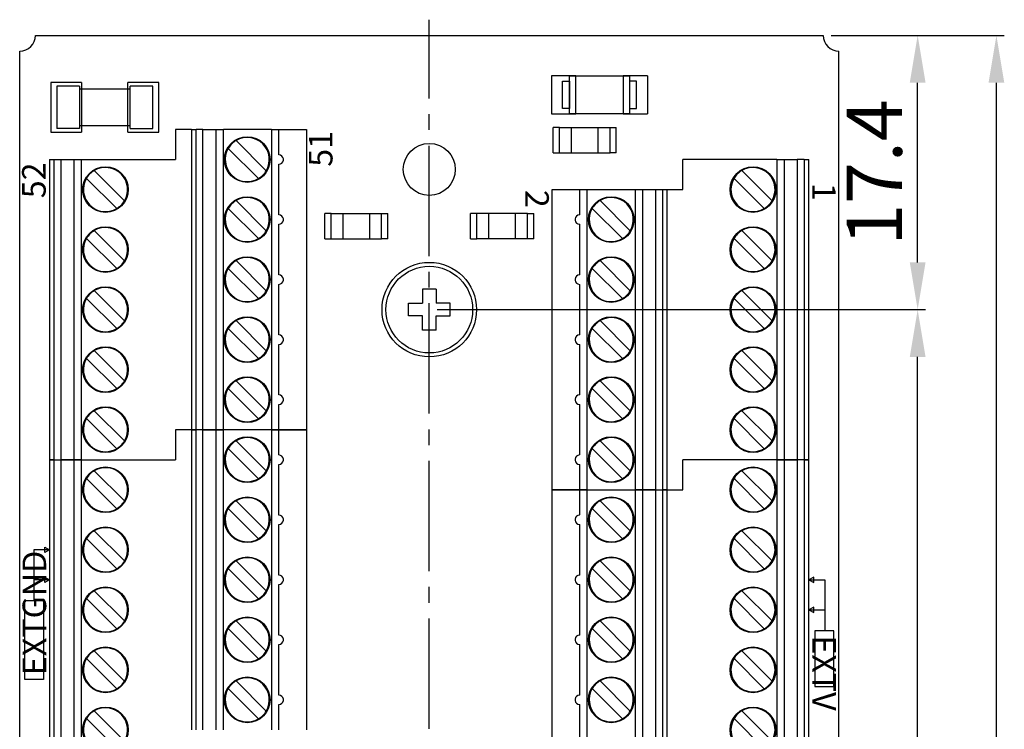
# Model space of a CAD drawing. Extents: x 131 to 461, y 127 to 339.
# Drawn here: x 131 to 193, y 260 to 305 of the extents above; entities that cross this region are included whole.
import ezdxf

# ---------------------------------------------------------------- set-up
doc = ezdxf.new("R2010")
doc.units = 0
doc.header["$MEASUREMENT"] = 0
doc.layers.get('DEFPOINTS').update_dxf_attribs({"linetype": 'CONTINUOUS'})
doc.layers.add('SUNPOU', color=1, linetype='CONTINUOUS')
doc.layers.add('ZISSEN', color=7, linetype='CONTINUOUS')
doc.styles.get("Standard").update_dxf_attribs({"font": 'txt', "bigfont": 'bigfont.shx'})
doc.styles.add('ゴシック体', font='MS Gothic.ttf')
doc.dimstyles.new('標準スタイル', dxfattribs={"dimscale": 0, "dimtxt": 3.5, "dimasz": 3, "dimexe": 0.5, "dimexo": 0.5, "dimgap": 1, "dimtad": 1, "dimdsep": 46, "dimtxsty": 'ゴシック体', "dimcen": 0, "dimclrd": 1, "dimclre": 1, "dimclrt": 1, "dimadec": 0, "dimazin": 0, "dimtfac": 1, "dimtmove": 0, "dimatfit": 3, "dimfxl": 1, "dimtolj": 1, "dimarcsym": 0})

# ---------------------------------------------------------------- blocks, each defined once
blk = doc.blocks.new('*D5')
at = {"layer": 'DEFPOINTS', "color": 0, "linetype": 'Continuous'}
for p in [(181.588, 304.198), (192.588, 304.198), (181.588, 191.198)]:
    blk.add_point(p, dxfattribs=at)
at = {"layer": 'SUNPOU', "color": 1, "linetype": 'Continuous', "lineweight": -2}
for p, q in [((182.088, 304.198), (193.088, 304.198)), ((192.588, 194.198), (192.588, 301.198)), ((182.088, 191.198), (193.088, 191.198))]:
    blk.add_line(p, q, dxfattribs=at)
at = {"layer": 'SUNPOU', "color": 1, "linetype": 'Continuous'}
for points in [[(192.088, 301.198), (193.088, 301.198), (192.588, 304.198)], [(192.088, 194.198), (193.088, 194.198), (192.588, 191.198)]]:
    blk.add_solid(points, dxfattribs=at)
at = {"layer": 'SUNPOU', "color": 1, "linetype": 'Continuous', "insert": (189.838, 247.698), "char_height": 3.5, "attachment_point": 5, "rotation": 90, "style": 'ゴシック体'}
blk.add_mtext('\\A1;113', dxfattribs=at)
blk = doc.blocks.new('*D6')
at = {"layer": 'DEFPOINTS', "color": 0, "linetype": 'Continuous'}
for p in [(156.588, 286.798), (187.588, 286.798), (156.588, 208.598)]:
    blk.add_point(p, dxfattribs=at)
at = {"layer": 'SUNPOU', "color": 1, "linetype": 'Continuous', "lineweight": -2}
for p, q in [((157.088, 286.798), (188.088, 286.798)), ((187.588, 211.598), (187.588, 283.798)), ((157.088, 208.598), (188.088, 208.598))]:
    blk.add_line(p, q, dxfattribs=at)
at = {"layer": 'SUNPOU', "color": 1, "linetype": 'Continuous'}
for points in [[(187.088, 283.798), (188.088, 283.798), (187.588, 286.798)], [(187.088, 211.598), (188.088, 211.598), (187.588, 208.598)]]:
    blk.add_solid(points, dxfattribs=at)
at = {"layer": 'SUNPOU', "color": 1, "linetype": 'Continuous', "insert": (184.838, 247.698), "char_height": 3.5, "attachment_point": 5, "rotation": 90, "style": 'ゴシック体'}
blk.add_mtext('\\A1;78.2', dxfattribs=at)
blk = doc.blocks.new('*D7')
at = {"layer": 'DEFPOINTS', "color": 0, "linetype": 'Continuous'}
for p in [(181.588, 304.198), (187.588, 304.198), (156.588, 286.798)]:
    blk.add_point(p, dxfattribs=at)
at = {"layer": 'SUNPOU', "color": 1, "linetype": 'Continuous', "lineweight": -2}
for p, q in [((182.088, 304.198), (188.088, 304.198)), ((187.588, 289.798), (187.588, 301.198)), ((157.088, 286.798), (188.088, 286.798))]:
    blk.add_line(p, q, dxfattribs=at)
at = {"layer": 'SUNPOU', "color": 1, "linetype": 'Continuous'}
for points in [[(187.088, 301.198), (188.088, 301.198), (187.588, 304.198)], [(187.088, 289.798), (188.088, 289.798), (187.588, 286.798)]]:
    blk.add_solid(points, dxfattribs=at)
at = {"layer": 'SUNPOU', "color": 1, "linetype": 'Continuous', "insert": (184.838, 295.498), "char_height": 3.5, "attachment_point": 5, "rotation": 90, "style": 'ゴシック体'}
blk.add_mtext('\\A1;17.4', dxfattribs=at)

msp = doc.modelspace()

# ---------------------------------------------------------------- linework, layer by layer
at = {"layer": 'ZISSEN', "color": 7, "linetype": 'Continuous'}
for p, q in [((156.588, 300.198), (156.588, 305.198)), ((131.588, 304.198), (181.588, 304.198)), ((130.588, 192.198), (130.588, 303.198)), ((182.588, 192.198), (182.588, 303.198)), ((165.895, 301.632), (164.345, 301.632)), ((164.345, 301.632), (164.345, 299.232)), ((165.045, 299.557), (165.045, 301.307)), ((165.045, 301.307), (165.495, 301.307)), ((165.495, 299.232), (165.495, 301.632)), ((165.495, 301.632), (169.295, 301.632)), ((165.495, 301.307), (165.495, 299.557)), ((165.895, 299.232), (165.895, 301.632)), ((170.445, 301.632), (168.895, 301.632)), ((168.895, 301.632), (168.895, 299.232)), ((169.295, 301.632), (169.295, 299.232)), ((169.295, 301.307), (169.295, 299.557)), ((169.745, 301.307), (169.295, 301.307)), ((169.745, 299.557), (169.745, 301.307)), ((170.445, 301.632), (170.445, 299.232)), ((132.56, 301.21), (132.56, 298.06)), ((134.52, 301.21), (132.56, 301.21)), ((132.94, 300.98), (132.94, 298.29)), ((134.39, 300.98), (132.94, 300.98)), ((134.39, 300.98), (134.39, 298.291)), ((137.59, 300.78), (134.39, 300.78)), ((134.52, 301.21), (134.52, 298.06)), ((137.46, 298.06), (137.46, 301.21)), ((139.42, 301.21), (137.46, 301.21)), ((137.59, 298.29), (137.59, 300.98)), ((139.04, 300.98), (137.59, 300.98)), ((139.04, 298.29), (139.04, 300.98)), ((139.42, 298.06), (139.42, 301.21)), ((165.495, 299.557), (165.045, 299.557)), ((169.295, 299.557), (169.745, 299.557)), ((156.588, 298.198), (156.588, 299.198)), ((164.345, 299.232), (165.895, 299.232)), ((169.295, 299.232), (165.495, 299.232)), ((168.895, 299.232), (170.445, 299.232)), ((134.39, 298.29), (132.94, 298.29)), ((134.39, 298.491), (134.39, 298.49)), ((134.39, 298.49), (137.59, 298.49)), ((137.59, 298.29), (139.04, 298.29)), ((140.484, 298.228), (140.484, 296.323)), ((141.484, 298.228), (140.484, 298.228)), ((141.484, 298.228), (141.784, 298.228)), ((141.484, 298.228), (141.484, 279.178)), ((142.223, 298.228), (141.784, 298.228)), ((141.784, 279.178), (141.784, 298.228)), ((142.223, 298.228), (143.035, 298.228)), ((142.223, 279.178), (142.223, 298.228)), ((143.035, 298.228), (143.518, 298.228)), ((143.035, 298.228), (143.035, 279.178)), ((146.571, 298.228), (143.518, 298.228)), ((143.518, 279.178), (143.518, 298.228)), ((146.571, 298.228), (147.046, 298.228)), ((146.571, 298.228), (146.571, 279.178)), ((147.046, 296.624), (147.046, 298.228)), ((147.046, 298.228), (148.784, 298.228)), ((148.784, 298.228), (148.784, 279.178)), ((164.459, 296.748), (164.459, 298.348)), ((164.859, 298.348), (164.459, 298.348)), ((164.859, 296.748), (164.859, 298.348)), ((164.859, 298.348), (168.059, 298.348)), ((165.609, 296.748), (165.609, 298.348)), ((167.309, 296.748), (167.309, 298.348)), ((168.059, 296.748), (168.059, 298.348)), ((168.059, 298.348), (168.459, 298.348)), ((168.459, 296.748), (168.459, 298.348)), ((132.56, 298.06), (134.52, 298.06)), ((137.46, 298.06), (139.42, 298.06)), ((146.24, 295.612), (144.323, 297.529)), ((143.828, 297.034), (145.745, 295.117)), ((156.588, 290.198), (156.588, 297.198)), ((132.484, 296.323), (132.784, 296.323)), ((132.484, 296.323), (132.484, 277.273)), ((132.784, 296.323), (133.223, 296.323)), ((132.784, 277.273), (132.784, 296.323)), ((133.223, 296.323), (134.035, 296.323)), ((133.223, 277.273), (133.223, 296.323)), ((134.035, 296.323), (134.518, 296.323)), ((134.035, 296.323), (134.035, 277.273)), ((134.518, 296.323), (140.484, 296.323)), ((134.518, 277.273), (134.518, 296.323)), ((164.459, 296.748), (164.859, 296.748)), ((164.859, 296.748), (168.059, 296.748)), ((168.459, 296.748), (168.059, 296.748)), ((172.688, 294.418), (172.688, 296.323)), ((178.654, 296.323), (172.688, 296.323)), ((178.654, 296.323), (179.137, 296.323)), ((178.654, 296.323), (178.654, 277.273)), ((179.137, 296.323), (179.949, 296.323)), ((179.137, 277.273), (179.137, 296.323)), ((180.388, 296.323), (179.949, 296.323)), ((179.949, 296.323), (179.949, 277.273)), ((180.388, 296.323), (180.688, 296.323)), ((180.388, 296.323), (180.388, 277.273)), ((180.688, 277.273), (180.688, 296.323)), ((147.046, 292.814), (147.046, 296.022)), ((134.828, 295.129), (136.745, 293.212)), ((137.24, 293.707), (135.323, 295.624)), ((175.932, 295.129), (177.849, 293.212)), ((178.344, 293.707), (176.427, 295.624)), ((164.388, 294.418), (166.126, 294.418)), ((164.388, 275.368), (164.388, 294.418)), ((166.126, 294.418), (166.601, 294.418)), ((166.126, 294.418), (166.126, 292.814)), ((166.601, 294.418), (169.654, 294.418)), ((166.601, 275.368), (166.601, 294.418)), ((169.654, 294.418), (170.137, 294.418)), ((169.654, 294.418), (169.654, 275.368)), ((170.137, 294.418), (170.949, 294.418)), ((170.137, 275.368), (170.137, 294.418)), ((170.949, 294.418), (171.388, 294.418)), ((170.949, 294.418), (170.949, 275.368)), ((171.388, 294.418), (171.688, 294.418)), ((171.388, 294.418), (171.388, 275.368)), ((171.688, 294.418), (172.688, 294.418)), ((171.688, 275.368), (171.688, 294.418)), ((143.828, 293.224), (145.745, 291.307)), ((146.24, 291.802), (144.323, 293.719)), ((166.932, 293.224), (168.849, 291.307)), ((169.344, 291.802), (167.427, 293.719)), ((149.962, 291.292), (149.962, 292.892)), ((150.362, 292.892), (149.962, 292.892)), ((150.362, 291.292), (150.362, 292.892)), ((150.362, 292.892), (153.562, 292.892)), ((151.112, 291.292), (151.112, 292.892)), ((152.812, 291.292), (152.812, 292.892)), ((153.562, 291.292), (153.562, 292.892)), ((153.562, 292.892), (153.962, 292.892)), ((153.962, 291.292), (153.962, 292.892)), ((159.214, 291.292), (159.214, 292.892)), ((159.614, 292.892), (159.214, 292.892)), ((159.614, 291.292), (159.614, 292.892)), ((162.814, 292.892), (159.614, 292.892)), ((160.364, 291.292), (160.364, 292.892)), ((162.064, 291.292), (162.064, 292.892)), ((162.814, 291.292), (162.814, 292.892)), ((162.814, 292.892), (163.214, 292.892)), ((163.214, 291.292), (163.214, 292.892)), ((147.046, 289.004), (147.046, 292.212)), ((166.126, 292.212), (166.126, 289.004)), ((134.828, 291.319), (136.745, 289.402)), ((137.24, 289.897), (135.323, 291.814)), ((149.962, 291.292), (150.362, 291.292)), ((150.362, 291.292), (153.562, 291.292)), ((153.962, 291.292), (153.562, 291.292)), ((159.214, 291.292), (159.614, 291.292)), ((162.814, 291.292), (159.614, 291.292)), ((163.214, 291.292), (162.814, 291.292)), ((175.932, 291.319), (177.849, 289.402)), ((178.344, 289.897), (176.427, 291.814)), ((143.828, 289.414), (145.745, 287.497)), ((146.24, 287.992), (144.323, 289.909)), ((166.932, 289.414), (168.849, 287.497)), ((169.344, 287.992), (167.427, 289.909)), ((156.588, 288.198), (156.588, 289.198)), ((147.046, 285.194), (147.046, 288.401)), ((166.126, 288.402), (166.126, 285.195)), ((134.828, 287.509), (136.745, 285.592)), ((137.24, 286.087), (135.323, 288.004)), ((156.158, 288.098), (156.158, 287.198)), ((157.018, 288.098), (156.158, 288.098)), ((157.018, 288.098), (157.018, 287.198)), ((175.932, 287.509), (177.849, 285.592)), ((178.344, 286.087), (176.427, 288.004)), ((155.258, 286.798), (155.258, 287.198)), ((155.258, 287.198), (156.158, 287.198)), ((156.588, 280.198), (156.588, 287.198)), ((157.918, 287.198), (157.018, 287.198)), ((157.918, 286.798), (157.918, 287.198)), ((155.258, 286.398), (155.258, 286.798)), ((156.158, 286.398), (155.258, 286.398)), ((156.158, 285.498), (156.158, 286.398)), ((157.018, 286.398), (157.918, 286.398)), ((157.018, 285.498), (157.018, 286.398)), ((157.918, 286.398), (157.918, 286.798)), ((146.24, 284.182), (144.323, 286.099)), ((169.344, 284.182), (167.427, 286.099)), ((143.828, 285.604), (145.745, 283.687)), ((157.018, 285.498), (156.158, 285.498)), ((166.932, 285.604), (168.849, 283.687)), ((147.046, 281.384), (147.046, 284.592)), ((166.126, 284.592), (166.126, 281.384)), ((137.24, 282.277), (135.323, 284.194)), ((178.344, 282.277), (176.427, 284.194)), ((134.828, 283.699), (136.745, 281.782)), ((175.932, 283.699), (177.849, 281.782)), ((146.24, 280.372), (144.323, 282.289)), ((169.344, 280.372), (167.427, 282.289)), ((143.828, 281.794), (145.745, 279.877)), ((166.932, 281.794), (168.849, 279.877)), ((147.046, 279.178), (147.046, 280.782)), ((166.126, 280.782), (166.126, 277.574)), ((137.24, 278.467), (135.323, 280.384)), ((178.344, 278.467), (176.427, 280.384)), ((134.828, 279.889), (136.745, 277.972)), ((175.932, 279.889), (177.849, 277.972)), ((140.484, 279.178), (140.484, 277.273)), ((141.484, 279.178), (140.484, 279.178)), ((140.484, 279.178), (140.484, 277.273)), ((141.484, 279.178), (140.484, 279.178)), ((141.784, 279.178), (141.484, 279.178)), ((141.484, 279.178), (141.784, 279.178)), ((141.484, 279.178), (141.484, 260.128)), ((142.223, 279.178), (141.784, 279.178)), ((142.223, 279.178), (141.784, 279.178)), ((141.784, 260.128), (141.784, 279.178)), ((143.035, 279.178), (142.223, 279.178)), ((142.223, 279.178), (143.035, 279.178)), ((142.223, 260.128), (142.223, 279.178)), ((143.518, 279.178), (143.035, 279.178)), ((143.035, 279.178), (143.518, 279.178)), ((143.035, 279.178), (143.035, 260.128)), ((146.571, 279.178), (143.518, 279.178)), ((146.571, 279.178), (143.518, 279.178)), ((143.518, 260.128), (143.518, 279.178)), ((147.046, 279.178), (146.571, 279.178)), ((146.571, 279.178), (147.046, 279.178)), ((146.571, 279.178), (146.571, 260.128)), ((148.784, 279.178), (147.046, 279.178)), ((147.046, 277.574), (147.046, 279.178)), ((147.046, 279.178), (148.784, 279.178)), ((148.784, 279.178), (148.784, 260.128)), ((156.588, 278.198), (156.588, 279.198)), ((146.24, 276.562), (144.323, 278.479)), ((169.344, 276.562), (167.427, 278.479)), ((143.828, 277.984), (145.745, 276.067)), ((166.932, 277.984), (168.849, 276.067)), ((132.784, 277.273), (132.484, 277.273)), ((132.484, 277.273), (132.784, 277.273)), ((132.484, 277.273), (132.484, 258.223)), ((132.784, 277.273), (133.223, 277.273)), ((132.784, 277.273), (133.223, 277.273)), ((132.784, 258.223), (132.784, 277.273)), ((134.035, 277.273), (133.223, 277.273)), ((133.223, 277.273), (134.035, 277.273)), ((133.223, 258.223), (133.223, 277.273)), ((134.518, 277.273), (134.035, 277.273)), ((134.035, 277.273), (134.518, 277.273)), ((134.035, 277.273), (134.035, 258.223)), ((134.518, 277.273), (140.484, 277.273)), ((134.518, 277.273), (140.484, 277.273)), ((134.518, 258.223), (134.518, 277.273)), ((147.046, 273.764), (147.046, 276.972)), ((156.588, 270.198), (156.588, 277.198)), ((166.126, 276.972), (166.126, 275.368)), ((172.688, 275.368), (172.688, 277.273)), ((178.654, 277.273), (172.688, 277.273)), ((172.688, 275.368), (172.688, 277.273)), ((178.654, 277.273), (172.688, 277.273)), ((179.137, 277.273), (178.654, 277.273)), ((178.654, 277.273), (179.137, 277.273)), ((178.654, 277.273), (178.654, 258.223)), ((179.949, 277.273), (179.137, 277.273)), ((179.137, 277.273), (179.949, 277.273)), ((179.137, 258.223), (179.137, 277.273)), ((180.388, 277.273), (179.949, 277.273)), ((180.388, 277.273), (179.949, 277.273)), ((179.949, 277.273), (179.949, 258.223)), ((180.688, 277.273), (180.388, 277.273)), ((180.388, 277.273), (180.688, 277.273)), ((180.388, 277.273), (180.388, 258.223)), ((180.688, 258.223), (180.688, 277.273)), ((137.24, 274.657), (135.323, 276.574)), ((178.344, 274.657), (176.427, 276.574)), ((134.828, 276.079), (136.745, 274.162)), ((175.932, 276.079), (177.849, 274.162)), ((166.126, 275.368), (164.388, 275.368)), ((164.388, 275.368), (166.126, 275.368)), ((164.388, 256.318), (164.388, 275.368)), ((166.601, 275.368), (166.126, 275.368)), ((166.126, 275.368), (166.601, 275.368)), ((166.126, 275.368), (166.126, 273.764)), ((166.601, 275.368), (169.654, 275.368)), ((166.601, 275.368), (169.654, 275.368)), ((166.601, 256.318), (166.601, 275.368)), ((170.137, 275.368), (169.654, 275.368)), ((169.654, 275.368), (170.137, 275.368)), ((169.654, 275.368), (169.654, 256.318)), ((170.949, 275.368), (170.137, 275.368)), ((170.137, 275.368), (170.949, 275.368)), ((170.137, 256.318), (170.137, 275.368)), ((170.949, 275.368), (171.388, 275.368)), ((170.949, 275.368), (171.388, 275.368)), ((170.949, 275.368), (170.949, 256.318)), ((171.688, 275.368), (171.388, 275.368)), ((171.388, 275.368), (171.688, 275.368)), ((171.388, 275.368), (171.388, 256.318)), ((171.688, 275.368), (172.688, 275.368)), ((171.688, 275.368), (172.688, 275.368)), ((171.688, 256.318), (171.688, 275.368)), ((146.24, 272.752), (144.323, 274.669)), ((169.344, 272.752), (167.427, 274.669)), ((143.828, 274.174), (145.745, 272.257)), ((166.932, 274.174), (168.849, 272.257)), ((147.046, 269.954), (147.046, 273.162)), ((166.126, 273.162), (166.126, 269.954)), ((137.24, 270.847), (135.323, 272.764)), ((178.344, 270.847), (176.427, 272.764)), ((134.828, 272.269), (136.745, 270.352)), ((175.932, 272.269), (177.849, 270.352)), ((132.484, 271.558), (131.484, 271.558)), ((131.484, 271.558), (131.484, 268.323)), ((132.184, 271.385), (132.184, 271.731)), ((132.184, 271.731), (132.484, 271.558)), ((132.484, 271.558), (132.184, 271.385)), ((146.24, 268.942), (144.323, 270.859)), ((169.344, 268.942), (167.427, 270.859)), ((143.828, 270.364), (145.745, 268.447)), ((166.932, 270.364), (168.849, 268.447)), ((132.484, 269.653), (131.484, 269.653)), ((132.184, 269.48), (132.184, 269.826)), ((132.184, 269.826), (132.484, 269.653)), ((132.484, 269.653), (132.184, 269.48)), ((180.988, 269.826), (180.688, 269.653)), ((180.688, 269.653), (180.988, 269.48)), ((180.688, 269.653), (181.688, 269.653)), ((180.988, 269.48), (180.988, 269.826)), ((181.688, 269.653), (181.688, 266.418)), ((137.24, 267.037), (135.323, 268.954)), ((147.046, 266.144), (147.046, 269.351)), ((156.588, 268.198), (156.588, 269.198)), ((166.126, 269.352), (166.126, 266.145)), ((178.344, 267.037), (176.427, 268.954)), ((130.908, 268.328), (132.108, 268.328)), ((130.908, 263.328), (130.908, 268.328)), ((132.108, 268.328), (132.108, 263.328)), ((134.828, 268.459), (136.745, 266.542)), ((175.932, 268.459), (177.849, 266.542)), ((180.988, 267.921), (180.688, 267.748)), ((180.688, 267.748), (180.988, 267.575)), ((180.688, 267.748), (181.688, 267.748)), ((180.988, 267.575), (180.988, 267.921)), ((146.24, 265.132), (144.323, 267.049)), ((156.588, 260.198), (156.588, 267.198)), ((169.344, 265.132), (167.427, 267.049)), ((143.828, 266.554), (145.745, 264.637)), ((166.932, 266.554), (168.849, 264.637)), ((182.264, 266.423), (181.064, 266.423)), ((181.064, 266.423), (181.064, 262.89)), ((182.264, 262.89), (182.264, 266.423)), ((137.24, 263.227), (135.323, 265.144)), ((147.046, 262.334), (147.046, 265.542)), ((166.126, 265.542), (166.126, 262.334)), ((178.344, 263.227), (176.427, 265.144)), ((134.828, 264.649), (136.745, 262.732)), ((175.932, 264.649), (177.849, 262.732)), ((132.108, 263.328), (130.908, 263.328)), ((146.24, 261.322), (144.323, 263.239)), ((169.344, 261.322), (167.427, 263.239)), ((143.828, 262.744), (145.745, 260.827)), ((166.932, 262.744), (168.849, 260.827)), ((181.064, 262.89), (182.264, 262.89)), ((137.24, 259.417), (135.323, 261.334)), ((147.046, 260.128), (147.046, 261.732)), ((166.126, 261.732), (166.126, 258.524)), ((178.344, 259.417), (176.427, 261.334)), ((134.828, 260.839), (136.745, 258.922)), ((175.932, 260.839), (177.849, 258.922))]:
    msp.add_line(p, q, dxfattribs=at)
for centre, radius in [((145.034, 296.323), 1.45), ((156.588, 295.698), 1.65), ((156.588, 295.698), 1.65), ((136.034, 294.418), 1.45), ((177.138, 294.418), 1.45), ((145.034, 292.513), 1.45), ((168.138, 292.513), 1.45), ((136.034, 290.608), 1.45), ((177.138, 290.608), 1.45), ((145.034, 288.703), 1.45), ((168.138, 288.703), 1.45), ((156.588, 286.798), 3), ((156.588, 286.798), 3), ((156.588, 286.798), 2.75), ((136.034, 286.798), 1.45), ((177.138, 286.798), 1.45), ((145.034, 284.893), 1.45), ((168.138, 284.893), 1.45), ((136.034, 282.988), 1.45), ((177.138, 282.988), 1.45), ((145.034, 281.083), 1.45), ((168.138, 281.083), 1.45), ((136.034, 279.178), 1.45), ((177.138, 279.178), 1.45), ((145.034, 277.273), 1.45), ((168.138, 277.273), 1.45), ((136.034, 275.368), 1.45), ((177.138, 275.368), 1.45), ((145.034, 273.463), 1.45), ((168.138, 273.463), 1.45), ((136.034, 271.558), 1.45), ((177.138, 271.558), 1.45), ((145.034, 269.653), 1.45), ((168.138, 269.653), 1.45), ((136.034, 267.748), 1.45), ((177.138, 267.748), 1.45), ((145.034, 265.843), 1.45), ((168.138, 265.843), 1.45), ((136.034, 263.938), 1.45), ((177.138, 263.938), 1.45), ((145.034, 262.033), 1.45), ((168.138, 262.033), 1.45), ((136.034, 260.128), 1.45), ((177.138, 260.128), 1.45)]:
    msp.add_circle(centre, radius, dxfattribs=at)
for centre, radius, start, end in [((130.588, 304.198), 1, 270, 0), ((182.588, 304.198), 1, 180, 270), ((145.034, 296.323), 1.4, 120.52249, 149.47751), ((145.034, 296.323), 1.4, 329.47751, 120.52249), ((145.034, 296.323), 1.4, 149.47751, 300.52249), ((147.032, 296.323), 0.301, 87.21305, 90.39967), ((147.032, 296.323), 0.301, 7.04773, 87.21305), ((147.032, 296.323), 0.301, 272.76696, 352.95227), ((147.032, 296.323), 0.301, 0, 7.04773), ((147.032, 296.323), 0.301, 352.95227, 0), ((136.034, 294.418), 1.4, 329.47751, 120.52249), ((147.01, 296.322), 0.302, 273.70675, 276.88211), ((177.138, 294.418), 1.4, 329.47751, 120.52249), ((136.034, 294.418), 1.4, 149.47751, 300.52249), ((136.034, 294.418), 1.4, 120.52249, 149.47751), ((145.034, 296.323), 1.4, 300.52249, 329.47751), ((177.138, 294.418), 1.4, 149.47751, 300.52249), ((177.138, 294.418), 1.4, 120.52249, 149.47751), ((145.034, 292.513), 1.4, 329.47751, 120.52249), ((168.138, 292.513), 1.4, 329.47751, 120.52249), ((136.034, 294.418), 1.4, 300.52249, 329.47751), ((145.034, 292.513), 1.4, 149.47751, 300.52249), ((145.034, 292.513), 1.4, 120.52249, 149.47751), ((168.138, 292.513), 1.4, 149.47751, 300.52249), ((168.138, 292.513), 1.4, 120.52249, 149.47751), ((177.138, 294.418), 1.4, 300.52249, 329.47751), ((147.032, 292.513), 0.301, 87.21305, 90.39967), ((147.032, 292.513), 0.301, 7.04773, 87.21305), ((147.032, 292.513), 0.301, 0, 7.04773), ((147.032, 292.513), 0.301, 352.95227, 0), ((166.14, 292.513), 0.301, 172.95227, 180), ((166.14, 292.513), 0.301, 180, 187.04773), ((166.14, 292.513), 0.301, 92.76696, 172.95227), ((166.162, 292.514), 0.302, 93.70675, 96.88211), ((136.034, 290.608), 1.4, 329.47751, 120.52249), ((147.01, 292.512), 0.302, 273.70675, 276.88211), ((147.032, 292.513), 0.301, 272.76696, 352.95227), ((166.14, 292.513), 0.301, 187.04773, 267.21305), ((166.14, 292.513), 0.301, 267.21305, 270.39967), ((177.138, 290.608), 1.4, 329.47751, 120.52249), ((136.034, 290.608), 1.4, 149.47751, 300.52249), ((136.034, 290.608), 1.4, 120.52249, 149.47751), ((145.034, 292.513), 1.4, 300.52249, 329.47751), ((168.138, 292.513), 1.4, 300.52249, 329.47751), ((177.138, 290.608), 1.4, 149.47751, 300.52249), ((177.138, 290.608), 1.4, 120.52249, 149.47751), ((145.034, 288.703), 1.4, 329.47751, 120.52249), ((168.138, 288.703), 1.4, 329.47751, 120.52249), ((136.034, 290.608), 1.4, 300.52249, 329.47751), ((145.034, 288.703), 1.4, 149.47751, 300.52249), ((145.034, 288.703), 1.4, 120.52249, 149.47751), ((168.138, 288.703), 1.4, 149.47751, 300.52249), ((168.138, 288.703), 1.4, 120.52249, 149.47751), ((177.138, 290.608), 1.4, 300.52249, 329.47751), ((147.032, 288.703), 0.301, 87.21305, 90.39967), ((147.032, 288.703), 0.301, 7.04773, 87.21305), ((166.14, 288.703), 0.301, 92.76696, 172.95227), ((166.162, 288.704), 0.302, 93.70675, 96.88211), ((136.034, 286.798), 1.4, 329.47751, 120.52249), ((147.01, 288.702), 0.302, 273.70675, 276.88211), ((147.032, 288.703), 0.301, 272.76696, 352.95227), ((147.032, 288.703), 0.301, 0, 7.04773), ((147.032, 288.703), 0.301, 352.95227, 0), ((166.14, 288.703), 0.301, 172.95227, 180), ((166.14, 288.703), 0.301, 180, 187.04773), ((166.14, 288.703), 0.301, 187.04773, 267.21305), ((166.14, 288.703), 0.301, 267.21305, 270.39967), ((177.138, 286.798), 1.4, 329.47751, 120.52249), ((136.034, 286.798), 1.4, 149.47751, 300.52249), ((136.034, 286.798), 1.4, 120.52249, 149.47751), ((145.034, 288.703), 1.4, 300.52249, 329.47751), ((168.138, 288.703), 1.4, 300.52249, 329.47751), ((177.138, 286.798), 1.4, 149.47751, 300.52249), ((177.138, 286.798), 1.4, 120.52249, 149.47751), ((145.034, 284.893), 1.4, 329.47751, 120.52249), ((168.138, 284.893), 1.4, 329.47751, 120.52249), ((136.034, 286.798), 1.4, 300.52249, 329.47751), ((145.034, 284.893), 1.4, 120.52249, 149.47751), ((168.138, 284.893), 1.4, 120.52249, 149.47751), ((177.138, 286.798), 1.4, 300.52249, 329.47751), ((145.034, 284.893), 1.4, 149.47751, 300.52249), ((147.032, 284.893), 0.301, 87.21305, 90.39967), ((147.032, 284.893), 0.301, 7.04773, 87.21305), ((166.14, 284.893), 0.301, 92.76696, 172.95227), ((166.162, 284.894), 0.302, 93.70675, 96.88211), ((168.138, 284.893), 1.4, 149.47751, 300.52249), ((136.034, 282.988), 1.4, 329.47751, 120.52249), ((147.01, 284.892), 0.302, 273.70675, 276.88211), ((147.032, 284.893), 0.301, 272.76696, 352.95227), ((147.032, 284.893), 0.301, 0, 7.04773), ((147.032, 284.893), 0.301, 352.95227, 0), ((166.14, 284.893), 0.301, 172.95227, 180), ((166.14, 284.893), 0.301, 180, 187.04773), ((166.14, 284.893), 0.301, 187.04773, 267.21305), ((166.14, 284.893), 0.301, 267.21305, 270.39967), ((177.138, 282.988), 1.4, 329.47751, 120.52249), ((136.034, 282.988), 1.4, 120.52249, 149.47751), ((145.034, 284.893), 1.4, 300.52249, 329.47751), ((168.138, 284.893), 1.4, 300.52249, 329.47751), ((177.138, 282.988), 1.4, 120.52249, 149.47751), ((136.034, 282.988), 1.4, 149.47751, 300.52249), ((177.138, 282.988), 1.4, 149.47751, 300.52249), ((136.034, 282.988), 1.4, 300.52249, 329.47751), ((145.034, 281.083), 1.4, 120.52249, 149.47751), ((145.034, 281.083), 1.4, 329.47751, 120.52249), ((168.138, 281.083), 1.4, 120.52249, 149.47751), ((168.138, 281.083), 1.4, 329.47751, 120.52249), ((177.138, 282.988), 1.4, 300.52249, 329.47751), ((145.034, 281.083), 1.4, 149.47751, 300.52249), ((147.032, 281.083), 0.301, 87.21305, 90.39967), ((147.032, 281.083), 0.301, 7.04773, 87.21305), ((166.14, 281.083), 0.301, 92.76696, 172.95227), ((166.162, 281.084), 0.302, 93.70675, 96.88211), ((168.138, 281.083), 1.4, 149.47751, 300.52249), ((147.01, 281.082), 0.302, 273.70675, 276.88211), ((147.032, 281.083), 0.301, 272.76696, 352.95227), ((147.032, 281.083), 0.301, 0, 7.04773), ((147.032, 281.083), 0.301, 352.95227, 0), ((166.14, 281.083), 0.301, 172.95227, 180), ((166.14, 281.083), 0.301, 180, 187.04773), ((166.14, 281.083), 0.301, 187.04773, 267.21305), ((166.14, 281.083), 0.301, 267.21305, 270.39967), ((136.034, 279.178), 1.4, 120.52249, 149.47751), ((136.034, 279.178), 1.4, 329.47751, 120.52249), ((145.034, 281.083), 1.4, 300.52249, 329.47751), ((168.138, 281.083), 1.4, 300.52249, 329.47751), ((177.138, 279.178), 1.4, 120.52249, 149.47751), ((177.138, 279.178), 1.4, 329.47751, 120.52249), ((136.034, 279.178), 1.4, 149.47751, 300.52249), ((177.138, 279.178), 1.4, 149.47751, 300.52249), ((136.034, 279.178), 1.4, 300.52249, 329.47751), ((145.034, 277.273), 1.4, 120.52249, 149.47751), ((145.034, 277.273), 1.4, 329.47751, 120.52249), ((168.138, 277.273), 1.4, 120.52249, 149.47751), ((168.138, 277.273), 1.4, 329.47751, 120.52249), ((177.138, 279.178), 1.4, 300.52249, 329.47751), ((145.034, 277.273), 1.4, 149.47751, 300.52249), ((147.032, 277.273), 0.301, 87.21305, 90.39967), ((147.032, 277.273), 0.301, 7.04773, 87.21305), ((166.14, 277.273), 0.301, 92.76696, 172.95227), ((166.162, 277.274), 0.302, 93.70675, 96.88211), ((168.138, 277.273), 1.4, 149.47751, 300.52249), ((147.01, 277.272), 0.302, 273.70675, 276.88211), ((147.032, 277.273), 0.301, 272.76696, 352.95227), ((147.032, 277.273), 0.301, 0, 7.04773), ((147.032, 277.273), 0.301, 352.95227, 0), ((166.14, 277.273), 0.301, 172.95227, 180), ((166.14, 277.273), 0.301, 180, 187.04773), ((166.14, 277.273), 0.301, 187.04773, 267.21305), ((166.14, 277.273), 0.301, 267.21305, 270.39967), ((136.034, 275.368), 1.4, 120.52249, 149.47751), ((136.034, 275.368), 1.4, 329.47751, 120.52249), ((145.034, 277.273), 1.4, 300.52249, 329.47751), ((168.138, 277.273), 1.4, 300.52249, 329.47751), ((177.138, 275.368), 1.4, 120.52249, 149.47751), ((177.138, 275.368), 1.4, 329.47751, 120.52249), ((136.034, 275.368), 1.4, 149.47751, 300.52249), ((177.138, 275.368), 1.4, 149.47751, 300.52249), ((136.034, 275.368), 1.4, 300.52249, 329.47751), ((145.034, 273.463), 1.4, 120.52249, 149.47751), ((145.034, 273.463), 1.4, 329.47751, 120.52249), ((168.138, 273.463), 1.4, 120.52249, 149.47751), ((168.138, 273.463), 1.4, 329.47751, 120.52249), ((177.138, 275.368), 1.4, 300.52249, 329.47751), ((145.034, 273.463), 1.4, 149.47751, 300.52249), ((147.032, 273.463), 0.301, 87.21305, 90.39967), ((147.032, 273.463), 0.301, 7.04773, 87.21305), ((166.14, 273.463), 0.301, 92.76696, 172.95227), ((166.162, 273.464), 0.302, 93.70675, 96.88211), ((168.138, 273.463), 1.4, 149.47751, 300.52249), ((147.01, 273.462), 0.302, 273.70675, 276.88211), ((147.032, 273.463), 0.301, 272.76696, 352.95227), ((147.032, 273.463), 0.301, 0, 7.04773), ((147.032, 273.463), 0.301, 352.95227, 0), ((166.14, 273.463), 0.301, 172.95227, 180), ((166.14, 273.463), 0.301, 180, 187.04773), ((166.14, 273.463), 0.301, 187.04773, 267.21305), ((166.14, 273.463), 0.301, 267.21305, 270.39967), ((136.034, 271.558), 1.4, 120.52249, 149.47751), ((136.034, 271.558), 1.4, 329.47751, 120.52249), ((145.034, 273.463), 1.4, 300.52249, 329.47751), ((168.138, 273.463), 1.4, 300.52249, 329.47751), ((177.138, 271.558), 1.4, 120.52249, 149.47751), ((177.138, 271.558), 1.4, 329.47751, 120.52249), ((136.034, 271.558), 1.4, 149.47751, 300.52249), ((177.138, 271.558), 1.4, 149.47751, 300.52249), ((136.034, 271.558), 1.4, 300.52249, 329.47751), ((145.034, 269.653), 1.4, 120.52249, 149.47751), ((145.034, 269.653), 1.4, 329.47751, 120.52249), ((168.138, 269.653), 1.4, 120.52249, 149.47751), ((168.138, 269.653), 1.4, 329.47751, 120.52249), ((177.138, 271.558), 1.4, 300.52249, 329.47751), ((145.034, 269.653), 1.4, 149.47751, 300.52249), ((168.138, 269.653), 1.4, 149.47751, 300.52249), ((147.032, 269.653), 0.301, 87.21305, 90.39967), ((147.032, 269.653), 0.301, 7.04773, 87.21305), ((147.032, 269.653), 0.301, 272.76696, 352.95227), ((147.032, 269.653), 0.301, 0, 7.04773), ((147.032, 269.653), 0.301, 352.95227, 0), ((166.14, 269.653), 0.301, 172.95227, 180), ((166.14, 269.653), 0.301, 180, 187.04773), ((166.14, 269.653), 0.301, 92.76696, 172.95227), ((166.14, 269.653), 0.301, 187.04773, 267.21305), ((166.162, 269.654), 0.302, 93.70675, 96.88211), ((136.034, 267.748), 1.4, 120.52249, 149.47751), ((136.034, 267.748), 1.4, 329.47751, 120.52249), ((145.034, 269.653), 1.4, 300.52249, 329.47751), ((147.01, 269.652), 0.302, 273.70675, 276.88211), ((166.14, 269.653), 0.301, 267.21305, 270.39967), ((168.138, 269.653), 1.4, 300.52249, 329.47751), ((177.138, 267.748), 1.4, 120.52249, 149.47751), ((177.138, 267.748), 1.4, 329.47751, 120.52249), ((136.034, 267.748), 1.4, 149.47751, 300.52249), ((177.138, 267.748), 1.4, 149.47751, 300.52249), ((136.034, 267.748), 1.4, 300.52249, 329.47751), ((145.034, 265.843), 1.4, 120.52249, 149.47751), ((145.034, 265.843), 1.4, 329.47751, 120.52249), ((168.138, 265.843), 1.4, 120.52249, 149.47751), ((168.138, 265.843), 1.4, 329.47751, 120.52249), ((177.138, 267.748), 1.4, 300.52249, 329.47751), ((145.034, 265.843), 1.4, 149.47751, 300.52249), ((168.138, 265.843), 1.4, 149.47751, 300.52249), ((147.032, 265.843), 0.301, 87.21305, 90.39967), ((147.032, 265.843), 0.301, 7.04773, 87.21305), ((147.032, 265.843), 0.301, 272.76696, 352.95227), ((147.032, 265.843), 0.301, 0, 7.04773), ((147.032, 265.843), 0.301, 352.95227, 0), ((166.14, 265.843), 0.301, 172.95227, 180), ((166.14, 265.843), 0.301, 180, 187.04773), ((166.14, 265.843), 0.301, 92.76696, 172.95227), ((166.14, 265.843), 0.301, 187.04773, 267.21305), ((166.162, 265.844), 0.302, 93.70675, 96.88211), ((136.034, 263.938), 1.4, 120.52249, 149.47751), ((136.034, 263.938), 1.4, 329.47751, 120.52249), ((145.034, 265.843), 1.4, 300.52249, 329.47751), ((147.01, 265.842), 0.302, 273.70675, 276.88211), ((166.14, 265.843), 0.301, 267.21305, 270.39967), ((168.138, 265.843), 1.4, 300.52249, 329.47751), ((177.138, 263.938), 1.4, 120.52249, 149.47751), ((177.138, 263.938), 1.4, 329.47751, 120.52249), ((136.034, 263.938), 1.4, 149.47751, 300.52249), ((177.138, 263.938), 1.4, 149.47751, 300.52249), ((136.034, 263.938), 1.4, 300.52249, 329.47751), ((145.034, 262.033), 1.4, 120.52249, 149.47751), ((145.034, 262.033), 1.4, 329.47751, 120.52249), ((168.138, 262.033), 1.4, 120.52249, 149.47751), ((168.138, 262.033), 1.4, 329.47751, 120.52249), ((177.138, 263.938), 1.4, 300.52249, 329.47751), ((145.034, 262.033), 1.4, 149.47751, 300.52249), ((168.138, 262.033), 1.4, 149.47751, 300.52249), ((147.032, 262.033), 0.301, 87.21305, 90.39967), ((147.032, 262.033), 0.301, 7.04773, 87.21305), ((147.032, 262.033), 0.301, 272.76696, 352.95227), ((147.032, 262.033), 0.301, 0, 7.04773), ((147.032, 262.033), 0.301, 352.95227, 0), ((166.14, 262.033), 0.301, 172.95227, 180), ((166.14, 262.033), 0.301, 180, 187.04773), ((166.14, 262.033), 0.301, 92.76696, 172.95227), ((166.14, 262.033), 0.301, 187.04773, 267.21305), ((166.162, 262.034), 0.302, 93.70675, 96.88211), ((136.034, 260.128), 1.4, 120.52249, 149.47751), ((136.034, 260.128), 1.4, 329.47751, 120.52249), ((145.034, 262.033), 1.4, 300.52249, 329.47751), ((147.01, 262.032), 0.302, 273.70675, 276.88211), ((166.14, 262.033), 0.301, 267.21305, 270.39967), ((168.138, 262.033), 1.4, 300.52249, 329.47751), ((177.138, 260.128), 1.4, 120.52249, 149.47751), ((177.138, 260.128), 1.4, 329.47751, 120.52249), ((136.034, 260.128), 1.4, 149.47751, 300.52249), ((177.138, 260.128), 1.4, 149.47751, 300.52249)]:
    msp.add_arc(centre, radius, start, end, dxfattribs=at)

# ---------------------------------------------------------------- texts
at = {"layer": 'ZISSEN', "color": 7}
for s, rotation, p in [('51', 90, (150.443, 295.865)), ('52', 90, (132.238, 293.866)), ('1', 270, (180.893, 294.841)), ('2', 270, (162.674, 294.397)), ('EXTGND', 90, (132.269, 263.597)), ('EXTV', 270, (180.897, 266.128))]:
    msp.add_text(s, height=1.5, rotation=rotation, dxfattribs=at).set_placement(p)

# ---------------------------------------------------------------- dimensions: what is measured, and where the dimension line sits
at = {"layer": 'SUNPOU', "linetype": 'Continuous'}
for base, p1, p2, picture, middle in [((187.588, 304.198), (156.588, 286.798), (181.588, 304.198), '*D7', (184.838, 295.498)), ((192.588, 304.198), (181.588, 191.198), (181.588, 304.198), '*D5', (189.838, 247.698)), ((187.588, 286.798), (156.588, 208.598), (156.588, 286.798), '*D6', (184.838, 247.698))]:
    dim = msp.add_linear_dim(base=base, p1=p1, p2=p2, angle=90, dimstyle='標準スタイル', override={"dimscale": 1}, dxfattribs=at)
    dim.commit()
    dim.dimension.update_dxf_attribs({"geometry": picture, "text_midpoint": middle})

doc.saveas('drawing.dxf')
